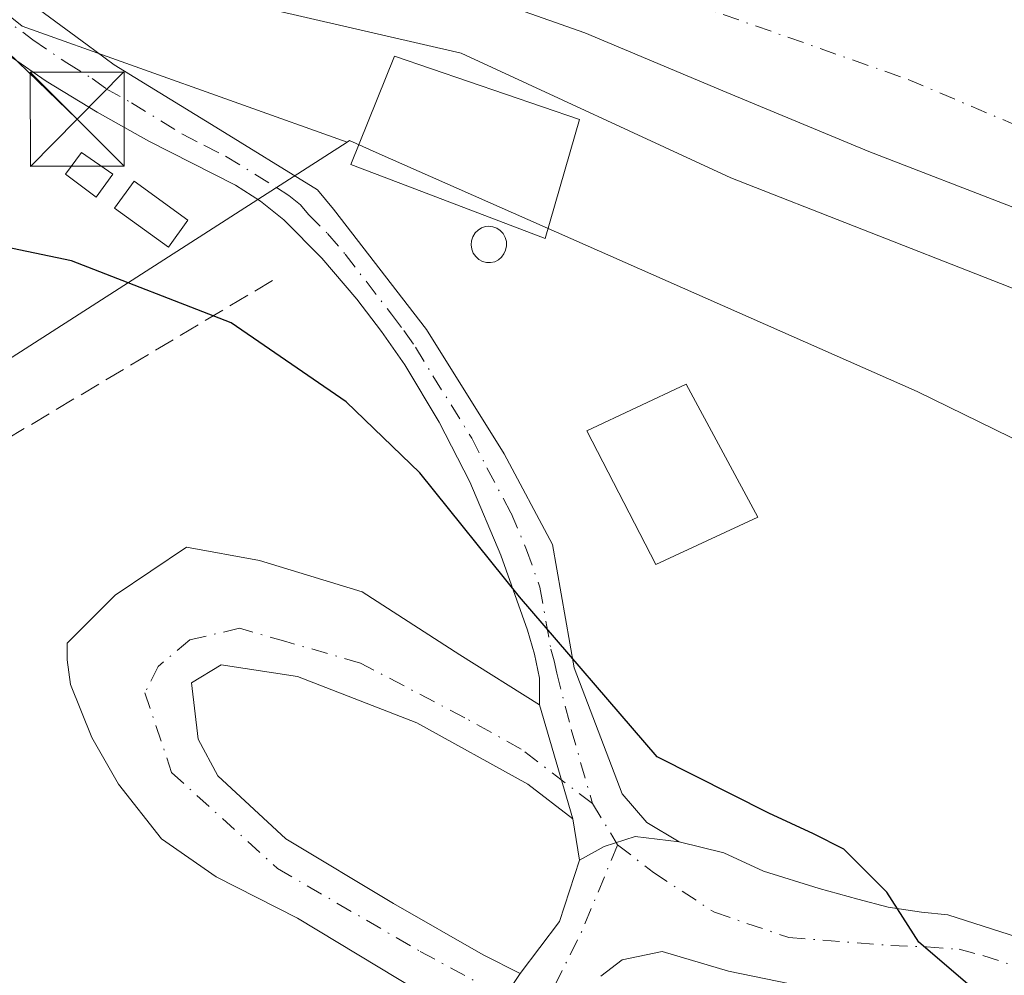
# Model space of a CAD drawing. Units: metres. Extents: x 580267 to 583710, y 4719643 to 4721997.
# Drawn here: x 582418 to 582496, y 4720396 to 4720472 of the extents above; entities that cross this region are included whole.
import ezdxf

# ---------------------------------------------------------------- set-up
doc = ezdxf.new("R2010")
doc.units = ezdxf.units.M
doc.header["$MEASUREMENT"] = 0
doc.linetypes.add('DGN Style 3', pattern=[2.307223458686699, 1.648016756204785, -0.6592067024819142])
doc.linetypes.add('DGN Style 4', pattern=[2.6384748266838614, 1.318413404963828, -0.6592067024819142, 0.001648016756204785, -0.6592067024819142])
for name, color, linetype, lineweight in [('Arbolado forestal CxS', 92, 'Continuous', 0), ('Camino Cxs', 7, 'Continuous', 0), ('Camino eje', 30, 'DGN Style 4', 13), ('Conducción de hidrocarburos lineal', 6, 'DGN Style 3', 0), ('Corriente natural Cxs', 4, 'Continuous', 13), ('Corriente natural eje', 4, 'DGN Style 4', 0), ('Curva de nivel maestra', 30, 'Continuous', 30), ('Curva de nivel normal', 30, 'Continuous', 0), ('Edificación Cxs', 1, 'Continuous', 13), ('Edificación ligera Cxs', 1, 'Continuous', 0), ('Instalación de energía eléctrica Cxs', 135, 'Continuous', 0), ('Muro lineal', 1, 'DGN Style 3', 13), ('Núcleo urbano CxS', 7, 'Continuous', 0), ('Pista no pavimentada Cxs', 111, 'Continuous', 0), ('Pista no pavimentada eje', 91, 'DGN Style 4', 0), ('Silo Cxs', 1, 'Continuous', 0), ('Suelo desnudo CxS', 253, 'Continuous', 0), ('Tendido', 6, 'Continuous', 0), ('Torre de tendido puntual', 7, 'Continuous', 0)]:
    doc.layers.add(name, color=color, linetype=linetype, lineweight=lineweight)

# ---------------------------------------------------------------- blocks, each defined once
blk = doc.blocks.new('*U19')
at = {"layer": 'Pista no pavimentada Cxs', "color": 111, "linetype": 'Continuous', "lineweight": 0}
for points in [[(582456.5526999999, 4720393.787500001, 401.1676000000007), (582457.8059, 4720395.668299999, 401.5112999999984), (582460.9367000004, 4720399.8135, 401.9725000000035), (582462.5242999997, 4720404.7083, 401.8153000000021), (582464.5094999997, 4720405.819900001, 403.1803999999975), (582466.9700999996, 4720406.613500001, 405.3188999999985), (582470.4801000003, 4720406.1801, 404.1079000000027), (582474.0469000004, 4720405.3167, 402.0786999999983), (582477.2219000002, 4720403.835100001, 400.5856000000058), (582481.6668999996, 4720402.4593, 400.2231000000029), (582484.7361000003, 4720401.612700001, 400.0482999999949), (582487.1703000005, 4720400.977700001, 399.9285999999993), (582489.8161000004, 4720400.554300001, 399.8990000000049), (582491.9200999998, 4720400.360099999, 399.8812999999937), (582503.1201, 4720396.770099999, 399.232999999993), (582513.0401, 4720391.210100001, 399.3859999999986)], [(582480.2512999997, 4720394.654100001, 400.3693000000058), (582474.4304999998, 4720395.844699999, 400.3494000000064), (582469.1388999998, 4720397.4321, 400.3413), (582465.9401000004, 4720396.770099999, 400.4116999999969), (582464.2440999999, 4720395.447899999, 400.4731000000029)]]:
    blk.add_polyline3d(points, dxfattribs=at)
blk = doc.blocks.new('5TTEND')
at = {"layer": 'Conducción de hidrocarburos lineal', "color": 7, "linetype": 'Continuous', "lineweight": 0}
for p, q in [((-0.375, 0.3754), (0.375, -0.3746)), ((0.3720000000000001, 0.3784000000000001), (-0.3720000000000001, -0.3776))]:
    blk.add_line(p, q, dxfattribs=at)
at = {"layer": 'Conducción de hidrocarburos lineal', "color": 7, "linetype": 'Continuous', "lineweight": 0, "flags": 128}
blk.add_lwpolyline([(-0.375, -0.3746), (0.375, -0.3746), (0.375, 0.3754), (-0.375, 0.3754), (-0.3720000000000001, -0.3776)], dxfattribs=at)

msp = doc.modelspace()

# ---------------------------------------------------------------- linework, layer by layer
at = {"layer": 'Arbolado forestal CxS', "color": 92, "linetype": 'Continuous', "lineweight": 0}
for points in [[(582372.4275000002, 4720514.8255, 398.5161999999983), (582396.3183000004, 4720488.8433, 398.2066999999952), (582418.0510999998, 4720471.307700001, 398.2682999999961), (582444.0093, 4720462.046700001, 397.676999999996), (582385.8267000001, 4720424.7093, 402.7451000000001), (582398.3066999996, 4720399.1841, 403.6901999999973), (582404.9921000004, 4720385.510500001, 403.8246999999974)], [(582542.6211000001, 4720385.5099, 398.0947000000015), (582539.2840999998, 4720400.850299999, 397.8975000000065), (582538.2631000001, 4720405.543500001, 397.7307000000001), (582530.4231000004, 4720422.0955, 397.7786000000052), (582489.4839000005, 4720442.129100001, 398.3052000000025), (582446.3054999998, 4720461.227499999, 397.6083000000072), (582444.1904999996, 4720462.162900001, 397.6511000000028), (582444.0093, 4720462.046700001, 397.676999999996), (582418.0510999998, 4720471.307700001, 398.2682999999961), (582396.3183000004, 4720488.8433, 398.2066999999952), (582372.4275000002, 4720514.8255, 398.5161999999983)], [(582372.4275000002, 4720514.8255, 398.5161999999983), (582396.3183000004, 4720488.8433, 398.2066999999952), (582418.0510999998, 4720471.307700001, 398.2682999999961), (582444.0093, 4720462.046700001, 397.676999999996)], [(582372.4275000002, 4720514.8255, 398.5161999999983), (582396.3183000004, 4720488.8433, 398.2066999999952), (582418.0510999998, 4720471.307700001, 398.2682999999961), (582444.0093, 4720462.046700001, 397.676999999996)], [(582390.7500999998, 4720514.380100001, 397.5381999999955), (582394.2401000002, 4720507.0001, 397.913400000005), (582396.2001, 4720504.220100001, 397.8656999999948), (582399.8601000002, 4720500.700099999, 397.5776999999944), (582403.9601999996, 4720497.590100001, 397.2029000000039), (582411.4901000002, 4720492.3201, 395.9863000000041), (582419.3901000004, 4720487.7401, 395.6125000000029), (582429.1201, 4720483.1601, 394.6062999999995), (582439.0401, 4720479.100099999, 394.9131999999955), (582451.0301000001, 4720475.0001, 393.9511000000057), (582462.9700999996, 4720470.780099999, 394.5595999999932), (582474.2901999997, 4720466.0101, 394.6251000000047), (582485.6300999997, 4720461.300100001, 394.4657000000007), (582497.4700999996, 4720456.7301, 394.8840999999957), (582509.3102000002, 4720452.1501, 394.6447000000044), (582521.5000999998, 4720447.420100001, 394.7755999999936), (582533.6901000004, 4720442.6801, 395.2225999999937), (582542.9301000005, 4720439.020099999, 394.0742999999929), (582552.1201, 4720435.190099999, 394.1009999999951), (582556.9001000002, 4720432.670100001, 394.2915999999968), (582563.3800999997, 4720427.7301, 393.8855999999942), (582569.2100999998, 4720421.940099999, 394.2317000000039)], [(582390.7500999998, 4720514.380100001, 397.5381999999955), (582394.2401000002, 4720507.0001, 397.913400000005), (582396.2001, 4720504.220100001, 397.8656999999948), (582399.8601000002, 4720500.700099999, 397.5776999999944), (582403.9601999996, 4720497.590100001, 397.2029000000039), (582411.4901000002, 4720492.3201, 395.9863000000041), (582419.3901000004, 4720487.7401, 395.6125000000029), (582429.1201, 4720483.1601, 394.6062999999995), (582439.0401, 4720479.100099999, 394.9131999999955), (582451.0301000001, 4720475.0001, 393.9511000000057), (582462.9700999996, 4720470.780099999, 394.5595999999932), (582474.2901999997, 4720466.0101, 394.6251000000047), (582485.6300999997, 4720461.300100001, 394.4657000000007), (582497.4700999996, 4720456.7301, 394.8840999999957), (582509.3102000002, 4720452.1501, 394.6447000000044), (582521.5000999998, 4720447.420100001, 394.7755999999936), (582533.6901000004, 4720442.6801, 395.2225999999937), (582542.9301000005, 4720439.020099999, 394.0742999999929), (582552.1201, 4720435.190099999, 394.1009999999951), (582556.9001000002, 4720432.670100001, 394.2915999999968), (582563.3800999997, 4720427.7301, 393.8855999999942), (582569.2100999998, 4720421.940099999, 394.2317000000039)], [(582444.0093, 4720462.046700001, 397.676999999996), (582385.8267000001, 4720424.7093, 402.7451000000001), (582398.3066999996, 4720399.1841, 403.6901999999973), (582404.9921000004, 4720385.510500001, 403.8246999999974)], [(582581.6715000002, 4720191.638499999, 401.9054000000033), (582586.1734999996, 4720190.388300001, 401.6981999999989), (582586.7699999996, 4720192.0154, 401.6132999999973), (582598.3501000004, 4720194.360099999, 401.1750999999931), (582597.5301000001, 4720199.7301, 401.0626000000047), (582598.5301000001, 4720199.840100001, 400.9701000000059), (582595.6995999999, 4720216.372099999, 400.4244999999937), (582595.7540999996, 4720216.5209, 400.397299999997), (582593.0223000003, 4720232.2401, 399.389599999995), (582592.2725000001, 4720236.554300001, 399.2670999999973), (582587.9140999997, 4720271.3989, 398.2085999999982), (582585.5713000001, 4720301.879899999, 397.9069000000018), (582584.4326999999, 4720316.692500001, 397.6698000000033), (582571.3668999998, 4720334.9857, 398.0313000000024), (582565.2679000003, 4720348.924100001, 397.7039999999979), (582544.5449000001, 4720382.401699999, 398.0871000000043), (582542.6211000001, 4720385.5099, 398.0947000000015), (582539.2840999998, 4720400.850299999, 397.8975000000065), (582538.2631000001, 4720405.543500001, 397.7307000000001), (582530.4231000004, 4720422.0955, 397.7786000000052), (582489.4839000005, 4720442.129100001, 398.3052000000025), (582446.3054999998, 4720461.227499999, 397.6083000000072), (582444.1904999996, 4720462.162900001, 397.6511000000028), (582444.0093, 4720462.046700001, 397.676999999996)]]:
    msp.add_polyline3d(points, dxfattribs=at)
at = {"layer": 'Camino Cxs', "color": 7, "linetype": 'Continuous', "lineweight": 0, "extrusion": (-0.05093951030943774, 0.1755362044570764, 0.9831542133430738), "elevation": 799328.8252955107, "flags": 128}
msp.add_lwpolyline([(-1874943.722451364, -4297354.582146878), (-1874943.722451364, -4297344.928905686)], dxfattribs=at)
msp.add_lwpolyline([(-1874943.722451364, -4297354.582146878), (-1874943.722451364, -4297344.928905686)], dxfattribs=at)
at = {"layer": 'Camino Cxs', "color": 7, "linetype": 'Continuous', "lineweight": 0, "extrusion": (0.06909492894644337, -0.4318041366100484, 0.899317006622435), "elevation": -1997683.713454203, "flags": 128}
msp.add_lwpolyline([(1320990.927420895, 4109224.514976247), (1320990.927420895, 4109228.239216095)], dxfattribs=at)
at = {"layer": 'Camino Cxs', "color": 7, "linetype": 'Continuous', "lineweight": 0, "extrusion": (0.8312523096447064, -0.5557957830198323, 0.01051880638250261), "elevation": -2139402.386781635, "flags": 128}
msp.add_lwpolyline([(4247802.400177565, 22906.73807718859), (4247800.14010991, 22906.39435817263), (4247795.440993097, 22908.16765627888)], dxfattribs=at)
at = {"layer": 'Camino Cxs', "color": 7, "linetype": 'Continuous', "lineweight": 0}
for points in [[(582366.5071, 4720511.515500001, 402.6687999999995), (582367.5702000001, 4720511.2501, 401.7534000000014), (582368.5301000001, 4720511.720100001, 400.834799999997), (582377.2401000002, 4720510.120100001, 398.4649000000064), (582378.9001000002, 4720507.880100001, 398.5135000000009), (582381.5301000001, 4720504.8101, 398.5207999999984), (582385.0500999996, 4720500.3301, 398.4541000000027), (582393.9402000001, 4720491.370100001, 398.3668999999936), (582404.8901000004, 4720483.300100001, 398.5611999999965), (582423.2500999998, 4720469.800100001, 402.0605999999971), (582425.4101999998, 4720468.220100001, 400.9548999999971), (582433.5100999996, 4720463.2301, 399.2459999999992), (582441.6201, 4720458.2401, 399.2906999999978), (582442.9001000002, 4720456.6801, 399.7307000000001), (582450.3201000001, 4720447.0801, 400.1763999999966), (582456.5301000001, 4720437.1601, 401.2326999999932), (582460.3701, 4720429.9301, 402.8698000000004), (582462.1001000004, 4720420.0701, 401.554099999994), (582465.9401000004, 4720410.020099999, 407.241200000004), (582467.9200999998, 4720407.720100001, 406.6913000000059), (582470.4801000003, 4720406.1801, 404.1079000000027)], [(582404.8901000004, 4720483.300100001, 398.5611999999965), (582423.2500999998, 4720469.800100001, 402.0605999999971), (582425.4101999998, 4720468.220100001, 400.9548999999971), (582433.5100999996, 4720463.2301, 399.2459999999992), (582441.6201, 4720458.2401, 399.2906999999978), (582442.9001000002, 4720456.6801, 399.7307000000001), (582450.3201000001, 4720447.0801, 400.1763999999966), (582456.5301000001, 4720437.1601, 401.2326999999932), (582460.3701, 4720429.9301, 402.8698000000004), (582462.1001000004, 4720420.0701, 401.554099999994), (582465.9401000004, 4720410.020099999, 407.241200000004), (582467.9200999998, 4720407.720100001, 406.6913000000059), (582470.4801000003, 4720406.1801, 404.1079000000027), (582466.9700999996, 4720406.613500001, 405.3188999999985), (582464.5094999997, 4720405.819900001, 403.1803999999975), (582462.5242999997, 4720404.7083, 401.8153000000021), (582461.9951, 4720408.015500001, 403.4438999999985), (582459.3501000004, 4720417.130100001, 401.6794999999984), (582459.3501000004, 4720419.2401, 401.0161999999983), (582458.9402000001, 4720421.170100001, 400.4045999999944), (582458.3901000004, 4720423.0801, 400.1523000000016), (582456.2500999998, 4720429.0701, 400.3337000000029), (582453.7801000001, 4720434.920100001, 400.3089000000036), (582451.3501000004, 4720439.6801, 399.6600999999937), (582448.6001000004, 4720444.2601, 399.6738999999943), (582446.7401000002, 4720446.9301, 399.7217999999993), (582444.7600999996, 4720449.5101, 400.3065999999963), (582441.9801000003, 4720452.790100001, 399.4619999999995), (582438.9301000005, 4720455.850099999, 398.9502000000066), (582437.0900999998, 4720457.340100001, 398.385500000004), (582435.0900999998, 4720458.600099999, 398.6883999999991), (582431.6300999997, 4720460.360099999, 399.0620999999956), (582428.1801000005, 4720462.120100001, 399.327099999995), (582424.0401, 4720464.440099999, 400.3570999999938), (582419.9901000002, 4720466.920100001, 400.2685000000056), (582414.5900999998, 4720470.640100001, 400.6545000000042)], [(582459.3501000004, 4720417.130100001, 401.6794999999984), (582459.3501000004, 4720419.2401, 401.0161999999983), (582458.9402000001, 4720421.170100001, 400.4045999999944), (582458.3901000004, 4720423.0801, 400.1523000000016), (582456.2500999998, 4720429.0701, 400.3337000000029), (582453.7801000001, 4720434.920100001, 400.3089000000036), (582451.3501000004, 4720439.6801, 399.6600999999937), (582448.6001000004, 4720444.2601, 399.6738999999943), (582446.7401000002, 4720446.9301, 399.7217999999993), (582444.7600999996, 4720449.5101, 400.3065999999963), (582441.9801000003, 4720452.790100001, 399.4619999999995), (582438.9301000005, 4720455.850099999, 398.9502000000066), (582437.0900999998, 4720457.340100001, 398.385500000004), (582435.0900999998, 4720458.600099999, 398.6883999999991), (582431.6300999997, 4720460.360099999, 399.0620999999956), (582428.1801000005, 4720462.120100001, 399.327099999995), (582424.0401, 4720464.440099999, 400.3570999999938), (582419.9901000002, 4720466.920100001, 400.2685000000056), (582414.5900999998, 4720470.640100001, 400.6545000000042)], [(582449.6919, 4720394.257099999, 403.9633999999933), (582440.0346999997, 4720400.0781, 401.0921999999992), (582433.5522999996, 4720403.385299999, 401.0460000000021), (582429.1867000004, 4720406.428099999, 401.2899999999936), (582425.7471000003, 4720410.7937, 401.4744000000064), (582423.6305, 4720414.4979, 401.6895999999979), (582421.9106999999, 4720418.731100001, 401.9964999999939), (582421.6460999995, 4720420.715500001, 402.0485000000044), (582421.6460999995, 4720422.0385, 402.0923000000039), (582425.4824999999, 4720425.8749, 401.6012999999948), (582431.1710999999, 4720429.7115, 401.2406000000047), (582436.9918999998, 4720428.653100001, 401.0298000000039), (582445.1941000001, 4720426.1395, 400.9756000000052), (582452.9993000003, 4720421.112500001, 400.5007000000041), (582459.3501000004, 4720417.130100001, 401.6794999999984), (582461.9951, 4720408.015500001, 403.4438999999985), (582458.4232999999, 4720410.7937, 404.206600000005), (582449.5597000001, 4720415.6885, 401.1833999999944), (582440.0346999997, 4720419.392700001, 400.9103999999934), (582433.9493000006, 4720420.318700001, 401.1350999999996), (582431.5679000001, 4720418.863500001, 401.2391000000061), (582432.0970999999, 4720414.365499999, 401.1521000000066), (582433.6847000001, 4720411.4551, 401.0527000000002), (582439.1085000001, 4720406.428099999, 400.7981), (582447.7074999996, 4720401.2687, 403.129700000005), (582454.8513000002, 4720397.167500001, 402.321299999996), (582457.8059, 4720395.668299999, 401.5112999999984), (582456.5526999999, 4720393.787500001, 401.1676000000007)], [(582453.9253000002, 4720389.8915, 402.9407999999967), (582452.3377, 4720391.611300001, 402.7366999999941), (582449.6919, 4720394.257099999, 403.9633999999933), (582440.0346999997, 4720400.0781, 401.0921999999992), (582433.5522999996, 4720403.385299999, 401.0460000000021), (582429.1867000004, 4720406.428099999, 401.2899999999936), (582425.7471000003, 4720410.7937, 401.4744000000064), (582423.6305, 4720414.4979, 401.6895999999979), (582421.9106999999, 4720418.731100001, 401.9964999999939), (582421.6460999995, 4720420.715500001, 402.0485000000044), (582421.6460999995, 4720422.0385, 402.0923000000039), (582425.4824999999, 4720425.8749, 401.6012999999948), (582431.1710999999, 4720429.7115, 401.2406000000047), (582436.9918999998, 4720428.653100001, 401.0298000000039), (582445.1941000001, 4720426.1395, 400.9756000000052), (582452.9993000003, 4720421.112500001, 400.5007000000041), (582459.3501000004, 4720417.130100001, 401.6794999999984)], [(582461.9951, 4720408.015500001, 403.4438999999985), (582458.4232999999, 4720410.7937, 404.206600000005), (582449.5597000001, 4720415.6885, 401.1833999999944), (582440.0346999997, 4720419.392700001, 400.9103999999934), (582433.9493000006, 4720420.318700001, 401.1350999999996), (582431.5679000001, 4720418.863500001, 401.2391000000061), (582432.0970999999, 4720414.365499999, 401.1521000000066), (582433.6847000001, 4720411.4551, 401.0527000000002), (582439.1085000001, 4720406.428099999, 400.7981), (582447.7074999996, 4720401.2687, 403.129700000005), (582454.8513000002, 4720397.167500001, 402.321299999996), (582457.8059, 4720395.668299999, 401.5112999999984)], [(582470.4801000003, 4720406.1801, 404.1079000000027), (582466.9700999996, 4720406.613500001, 405.3188999999985), (582464.5094999997, 4720405.819900001, 403.1803999999975), (582462.5242999997, 4720404.7083, 401.8153000000021)]]:
    msp.add_polyline3d(points, dxfattribs=at)
at = {"layer": 'Camino eje', "color": 30, "linetype": 'DGN Style 4', "lineweight": 13, "extrusion": (0.1248351662870211, -0.2036718948343601, 0.9710478569631228), "elevation": -888309.6898071957, "flags": 128}
msp.add_lwpolyline([(2963369.108445953, 3612599.717609966), (2963369.108445953, 3612595.754615784)], dxfattribs=at)
at = {"layer": 'Camino eje', "color": 30, "linetype": 'DGN Style 4', "lineweight": 13}
for points in [[(582407.0950999996, 4720478.915100001, 398.2881000000052), (582418.9200999998, 4720470.220100001, 400.7342999999965), (582421.6201, 4720468.360099999, 400.5782999999938), (582423.6451000003, 4720467.120100001, 400.141300000003), (582424.7251000004, 4720466.3301, 400.3185999999987), (582426.7950999998, 4720465.170100001, 400.2206000000006), (582430.8450999996, 4720462.675100001, 399.1511000000028), (582432.5701000001, 4720461.795100001, 398.9664000000048), (582434.3000999996, 4720460.915100001, 398.9404000000068), (582438.3551000003, 4720458.420100001, 398.6432999999961), (582439.3551000003, 4720457.790100001, 398.7244000000064), (582440.2751000002, 4720457.045100001, 398.9192000000039), (582440.9151, 4720456.265100001, 399.1224999999977), (582442.4401000004, 4720454.735099999, 399.3745000000054), (582443.8300999999, 4720453.095100001, 400.6453000000038), (582447.5401, 4720448.295100001, 400.4829000000027), (582448.5301000001, 4720447.005100001, 399.9282999999996), (582449.4600999998, 4720445.670100001, 399.8809999999939), (582450.8350999998, 4720443.380100001, 399.5893999999971), (582453.9401000004, 4720438.420100001, 400.2511999999988), (582455.1551000001, 4720436.040100001, 400.709799999997), (582457.0751, 4720432.425100001, 400.9239999999991), (582458.3101000004, 4720429.5001, 401.0528999999952), (582459.3800999997, 4720426.505100001, 400.8151999999973), (582460.2451, 4720421.575099999, 400.428700000004), (582460.5201000003, 4720420.620100001, 400.8690999999963), (582460.7251000004, 4720419.655099999, 401.3574999999983), (582461.8761, 4720415.159299999, 404.319399999993), (582463.5692999996, 4720409.2327, 404.7859000000026)], [(582463.5692999996, 4720409.2327, 404.7859000000026), (582457.8941000003, 4720413.571699999, 402.1582999999956), (582453.3960999995, 4720416.085300001, 401.2991000000038), (582445.0617000004, 4720420.4509, 400.8102000000072), (582439.1085000001, 4720422.170700001, 400.9805000000051), (582435.4045000002, 4720423.2291, 401.1137000000017), (582431.4357000003, 4720422.303099999, 401.3046999999933), (582428.9221000001, 4720420.1863, 401.4664000000048), (582427.8636999996, 4720418.069700001, 401.4689999999973), (582429.9804999996, 4720411.719699999, 401.2488000000012), (582438.4471000005, 4720404.046700001, 400.823000000004), (582449.8243000006, 4720397.4321, 401.9777999999933), (582459.3492999999, 4720392.272700001, 400.5476000000053)]]:
    msp.add_polyline3d(points, dxfattribs=at)
at = {"layer": 'Corriente natural Cxs', "color": 4, "linetype": 'Continuous', "lineweight": 13}
msp.add_polyline3d([(582569.2100999998, 4720421.940099999, 394.2317000000039), (582563.3800999997, 4720427.7301, 393.8855999999942), (582556.9001000002, 4720432.670100001, 394.2915999999968), (582552.1201, 4720435.190099999, 394.1009999999951), (582542.9301000005, 4720439.020099999, 394.0742999999929), (582533.6901000004, 4720442.6801, 395.2225999999937), (582521.5000999998, 4720447.420100001, 394.7755999999936), (582509.3102000002, 4720452.1501, 394.6447000000044), (582497.4700999996, 4720456.7301, 394.8840999999957), (582485.6300999997, 4720461.300100001, 394.4657000000007), (582474.2901999997, 4720466.0101, 394.6251000000047), (582462.9700999996, 4720470.780099999, 394.5595999999932), (582451.0301000001, 4720475.0001, 393.9511000000057), (582439.0401, 4720479.100099999, 394.9131999999955), (582429.1201, 4720483.1601, 394.6062999999995), (582419.3901000004, 4720487.7401, 395.6125000000029), (582411.4901000002, 4720492.3201, 395.9863000000041), (582403.9601999996, 4720497.590100001, 397.2029000000039), (582399.8601000002, 4720500.700099999, 397.5776999999944), (582396.2001, 4720504.220100001, 397.8656999999948), (582394.2401000002, 4720507.0001, 397.913400000005), (582390.7500999998, 4720514.380100001, 397.5381999999955)], dxfattribs=at)
msp.add_polyline3d([(582569.2100999998, 4720421.940099999, 394.2317000000039), (582563.3800999997, 4720427.7301, 393.8855999999942), (582556.9001000002, 4720432.670100001, 394.2915999999968), (582552.1201, 4720435.190099999, 394.1009999999951), (582542.9301000005, 4720439.020099999, 394.0742999999929), (582533.6901000004, 4720442.6801, 395.2225999999937), (582521.5000999998, 4720447.420100001, 394.7755999999936), (582509.3102000002, 4720452.1501, 394.6447000000044), (582497.4700999996, 4720456.7301, 394.8840999999957), (582485.6300999997, 4720461.300100001, 394.4657000000007), (582474.2901999997, 4720466.0101, 394.6251000000047), (582462.9700999996, 4720470.780099999, 394.5595999999932), (582451.0301000001, 4720475.0001, 393.9511000000057), (582439.0401, 4720479.100099999, 394.9131999999955), (582429.1201, 4720483.1601, 394.6062999999995), (582419.3901000004, 4720487.7401, 395.6125000000029), (582411.4901000002, 4720492.3201, 395.9863000000041), (582403.9601999996, 4720497.590100001, 397.2029000000039), (582399.8601000002, 4720500.700099999, 397.5776999999944), (582396.2001, 4720504.220100001, 397.8656999999948), (582394.2401000002, 4720507.0001, 397.913400000005), (582390.7500999998, 4720514.380100001, 397.5381999999955)], dxfattribs=at)
at = {"layer": 'Corriente natural eje', "color": 4, "linetype": 'DGN Style 4', "lineweight": 0}
msp.add_polyline3d([(582451.2297999999, 4720764.58, 395.0657999999967), (582437.6190999999, 4720754.5615, 395.0415999999968), (582424.5060999999, 4720733.223400001, 395.3996999999945), (582411.8222000003, 4720705.7457, 394.8028999999952), (582397.1377999998, 4720677.964400001, 395.1374999999971), (582389.5970999999, 4720662.486300001, 394.9830999999977), (582385.2314999999, 4720641.451900001, 394.5791999999929), (582384.3739, 4720618.7467, 394.9321999999956), (582393.0601000004, 4720529.300100001, 394.4916999999987), (582405.0401, 4720505.7401, 395.5409000000073), (582432.6901000004, 4720486.7501, 394.4208000000072), (582488.7600999996, 4720467.050100001, 394.1775000000052), (582560.2301000003, 4720436.6501, 394.1267999999982), (582596.1700999998, 4720400.2501, 394.2899000000034), (582619.6001000004, 4720363.590100001, 394.022299999997), (582622.5088999998, 4720349.909299999, 394.2320999999938)], dxfattribs=at)
at = {"layer": 'Curva de nivel maestra', "color": 30, "linetype": 'Continuous', "lineweight": 30, "elevation": 400, "flags": 128}
msp.add_lwpolyline([(582494.4400000004, 4720394.040100001), (582489.6200000001, 4720398.170100001), (582487.0599999996, 4720402.1601), (582483.6200000001, 4720405.590100001), (582481.2000000002, 4720406.8101), (582477.6500000004, 4720408.460100001), (582468.7400000002, 4720412.960100001), (582457.7400000002, 4720425.7301), (582449.79, 4720435.6501), (582443.9199999999, 4720441.3101), (582434.7400000002, 4720447.620100001), (582422, 4720452.5601), (582395.8899999997, 4720458.030099999), (582384.0099999999, 4720462.850099999), (582378.6600000003, 4720466.540100001), (582373.4600000001, 4720471.920100001), (582372.75, 4720474.790100001), (582371.0099999999, 4720480.8301), (582371.3300000001, 4720489.4901), (582371.7800000003, 4720496.190099999), (582368.9299999997, 4720500.0701), (582366.5499999998, 4720501.610099999)], dxfattribs=at)
at = {"layer": 'Curva de nivel normal', "color": 30, "linetype": 'Continuous', "lineweight": 0, "elevation": 395, "flags": 128}
msp.add_lwpolyline([(582589.29, 4720394.530099999), (582580.25, 4720404.130100001), (582566.6299999999, 4720415.4801), (582554.5300000003, 4720423.630100001), (582538.1299999999, 4720432.720100001), (582505.9800000004, 4720446.9101), (582474.6100000005, 4720459.1801), (582453.1047, 4720469.157500001), (582434.7023, 4720473.3817), (582411.1544000005, 4720483.700400001), (582394.6601, 4720501.2302), (582392.9001000002, 4720503.960200001), (582380.7271999996, 4720521.8005)], dxfattribs=at)
at = {"layer": 'Edificación Cxs', "color": 1, "linetype": 'Continuous', "lineweight": 13, "elevation": 410.5669000000053, "flags": 128}
msp.add_lwpolyline([(582462.5500999996, 4720463.840100001), (582459.8000999996, 4720454.360099999), (582449.9600999998, 4720458.100099999), (582444.3000999996, 4720460.2501), (582447.7701000003, 4720468.9001)], close=True, dxfattribs=at)
at = {"layer": 'Edificación Cxs', "color": 1, "linetype": 'Continuous', "lineweight": 13}
for points in [[(582462.5500999996, 4720463.840100001, 410.5669000000053), (582459.8000999996, 4720454.360099999, 409.9104999999981), (582449.9600999998, 4720458.100099999, 405.3206000000064), (582444.3000999996, 4720460.2501, 401.8445000000065), (582447.7701000003, 4720468.9001, 404.4489000000031), (582462.5500999996, 4720463.840100001, 410.5669000000053)], [(582476.7600999996, 4720432.100099999, 411.9055999999982), (582468.6201, 4720428.3201, 406.9223999999958), (582463.1201, 4720439.0001, 406.0865999999951), (582471.0500999996, 4720442.7301, 403.1281000000017), (582476.7600999996, 4720432.100099999, 411.9055999999982)]]:
    msp.add_polyline3d(points, dxfattribs=at)
msp.add_3dface([(582476.7600999996, 4720432.100099999, 411.9055999999982), (582468.6201, 4720428.3201, 411.9055999999982), (582463.1201, 4720439.0001, 411.9055999999982), (582471.0500999996, 4720442.7301, 411.9055999999982)], dxfattribs=at)
at = {"layer": 'Edificación ligera Cxs', "color": 1, "linetype": 'Continuous', "lineweight": 0}
for points in [[(582425.3000999996, 4720459.4901, 400.357600000003), (582423.9600999998, 4720457.640100001, 400.8062999999966), (582421.5301000001, 4720459.4901, 401.7988000000041), (582422.8000999996, 4720461.220100001, 400.912599999996), (582425.3000999996, 4720459.4901, 400.357600000003)], [(582431.2901, 4720455.800100001, 399.6886999999988), (582429.7301000003, 4720453.6501, 400.9673000000039), (582425.4401000004, 4720456.780099999, 400.780899999998), (582427.0000999998, 4720458.9301, 400.0268999999971), (582431.2901, 4720455.800100001, 399.6886999999988)]]:
    msp.add_polyline3d(points, dxfattribs=at)
for points in [[(582425.3000999996, 4720459.4901, 401.7988000000041), (582423.9600999998, 4720457.640100001, 401.7988000000041), (582421.5301000001, 4720459.4901, 401.7988000000041), (582422.8000999996, 4720461.220100001, 401.7988000000041)], [(582431.2901, 4720455.800100001, 400.9673000000039), (582429.7301000003, 4720453.6501, 400.9673000000039), (582425.4401000004, 4720456.780099999, 400.9673000000039), (582427.0000999998, 4720458.9301, 400.9673000000039)]]:
    msp.add_3dface(points, dxfattribs=at)
at = {"layer": 'Instalación de energía eléctrica Cxs', "color": 135, "linetype": 'Continuous', "lineweight": 0}
msp.add_polyline3d([(582425.3000999996, 4720459.4901, 400.357600000003), (582423.9600999998, 4720457.640100001, 400.8062999999966), (582421.5301000001, 4720459.4901, 401.7988000000041), (582422.8000999996, 4720461.220100001, 400.912599999996), (582425.3000999996, 4720459.4901, 400.357600000003)], dxfattribs=at)
msp.add_3dface([(582425.2999999998, 4720459.49, 400.357600000003), (582423.9600000001, 4720457.640000001, 400.8064000000013), (582421.5300000003, 4720459.49, 401.7988000000041), (582422.7999999998, 4720461.220000001, 400.912599999996)], dxfattribs=at)
at = {"layer": 'Muro lineal', "color": 1, "linetype": 'DGN Style 3', "lineweight": 13, "extrusion": (0.07158916238939315, 0.0427466201501233, 0.9965177962756743), "elevation": 243878.3443326397, "flags": 128}
msp.add_lwpolyline([(3754312.609694714, -2909905.850174861), (3754312.609694714, -2909871.067396651)], dxfattribs=at)
at = {"layer": 'Núcleo urbano CxS', "color": 7, "linetype": 'Continuous', "lineweight": 0}
for points in [[(582404.9921000004, 4720385.510500001, 403.8246999999974), (582398.3066999996, 4720399.1841, 403.6901999999973), (582385.8267000001, 4720424.7093, 402.7451000000001), (582444.0093, 4720462.046700001, 397.676999999996), (582444.1904999996, 4720462.162900001, 397.6511000000028), (582446.3054999998, 4720461.227499999, 397.6083000000072), (582489.4839000005, 4720442.129100001, 398.3052000000025), (582530.4231000004, 4720422.0955, 397.7786000000052), (582538.2631000001, 4720405.543500001, 397.7307000000001), (582539.2840999998, 4720400.850299999, 397.8975000000065), (582542.6211000001, 4720385.5099, 398.0947000000015)], [(582444.0093, 4720462.046700001, 397.676999999996), (582385.8267000001, 4720424.7093, 402.7451000000001), (582398.3066999996, 4720399.1841, 403.6901999999973), (582404.9921000004, 4720385.510500001, 403.8246999999974)], [(582581.6715000002, 4720191.638499999, 401.9054000000033), (582586.1734999996, 4720190.388300001, 401.6981999999989), (582586.7699999996, 4720192.0154, 401.6132999999973), (582598.3501000004, 4720194.360099999, 401.1750999999931), (582597.5301000001, 4720199.7301, 401.0626000000047), (582598.5301000001, 4720199.840100001, 400.9701000000059), (582595.6995999999, 4720216.372099999, 400.4244999999937), (582595.7540999996, 4720216.5209, 400.397299999997), (582593.0223000003, 4720232.2401, 399.389599999995), (582592.2725000001, 4720236.554300001, 399.2670999999973), (582587.9140999997, 4720271.3989, 398.2085999999982), (582585.5713000001, 4720301.879899999, 397.9069000000018), (582584.4326999999, 4720316.692500001, 397.6698000000033), (582571.3668999998, 4720334.9857, 398.0313000000024), (582565.2679000003, 4720348.924100001, 397.7039999999979), (582544.5449000001, 4720382.401699999, 398.0871000000043), (582542.6211000001, 4720385.5099, 398.0947000000015), (582539.2840999998, 4720400.850299999, 397.8975000000065), (582538.2631000001, 4720405.543500001, 397.7307000000001), (582530.4231000004, 4720422.0955, 397.7786000000052), (582489.4839000005, 4720442.129100001, 398.3052000000025), (582446.3054999998, 4720461.227499999, 397.6083000000072), (582444.1904999996, 4720462.162900001, 397.6511000000028), (582444.0093, 4720462.046700001, 397.676999999996)]]:
    msp.add_polyline3d(points, dxfattribs=at)
at = {"layer": 'Pista no pavimentada Cxs', "color": 111, "linetype": 'Continuous', "lineweight": 0, "extrusion": (-0.3129436383063179, 0.1317093348024037, 0.9405949874252535), "elevation": 439821.3680538541, "flags": 128}
msp.add_lwpolyline([(-4576708.687041197, -1217245.77647057), (-4576713.722137442, -1217244.418124909), (-4576718.84950431, -1217244.881116969)], dxfattribs=at)
at = {"layer": 'Pista no pavimentada Cxs', "color": 111, "linetype": 'Continuous', "lineweight": 0, "extrusion": (0.8312523096447064, -0.5557957830198323, 0.01051880638250261), "elevation": -2139402.386781635, "flags": 128}
msp.add_lwpolyline([(4247802.400177565, 22906.73807718859), (4247800.14010991, 22906.39435817263), (4247795.440993097, 22908.16765627888)], dxfattribs=at)
at = {"layer": 'Pista no pavimentada Cxs', "color": 111, "linetype": 'Continuous', "lineweight": 0}
for points in [[(582470.4801000003, 4720406.1801, 404.1079000000027), (582466.9700999996, 4720406.613500001, 405.3188999999985), (582464.5094999997, 4720405.819900001, 403.1803999999975), (582462.5242999997, 4720404.7083, 401.8153000000021)], [(582470.4801000003, 4720406.1801, 404.1079000000027), (582474.0469000004, 4720405.3167, 402.0786999999983), (582477.2219000002, 4720403.835100001, 400.5856000000058), (582481.6668999996, 4720402.4593, 400.2231000000029), (582484.7361000003, 4720401.612700001, 400.0482999999949), (582487.1703000005, 4720400.977700001, 399.9285999999993), (582489.8161000004, 4720400.554300001, 399.8990000000049), (582491.9200999998, 4720400.360099999, 399.8812999999937), (582503.1201, 4720396.770099999, 399.232999999993), (582513.0401, 4720391.210100001, 399.3859999999986), (582517.2753, 4720384.183900001, 399.3600000000006), (582520.6520999996, 4720378.6823, 399.4318999999959), (582525.8910999997, 4720370.109300001, 399.3150000000023), (582528.8006999996, 4720365.362299999, 399.2088999999978), (582537.5685000002, 4720358.003500001, 398.7678000000014), (582547.1360999999, 4720348.754899999, 398.5144), (582557.5371000003, 4720338.1963, 398.0675999999949), (582563.0499, 4720334.4671, 398.065499999997), (582565.3142999997, 4720330.8607, 398.232799999998)], [(582480.2512999997, 4720394.654100001, 400.3693000000058), (582474.4304999998, 4720395.844699999, 400.3494000000064), (582469.1388999998, 4720397.4321, 400.3413), (582465.9401000004, 4720396.770099999, 400.4116999999969), (582464.2440999999, 4720395.447899999, 400.4731000000029)]]:
    msp.add_polyline3d(points, dxfattribs=at)
at = {"layer": 'Pista no pavimentada eje', "color": 91, "linetype": 'DGN Style 4', "lineweight": 0, "extrusion": (0.8787719684656669, -0.4430060554078751, 0.1774977811436852), "elevation": -1579242.315460808, "flags": 128}
msp.add_lwpolyline([(4477275.18215817, 285241.8526088778), (4477282.577420748, 285241.9901935573), (4477290.201743641, 285245.1973188563)], dxfattribs=at)
at = {"layer": 'Pista no pavimentada eje', "color": 91, "linetype": 'DGN Style 4', "lineweight": 0}
msp.add_polyline3d([(582465.5802999996, 4720405.9517, 403.8392000000022), (582468.4376999997, 4720403.7293, 402.0341999999946), (582473.3060999997, 4720400.554300001, 400.4260000000068), (582479.2326999997, 4720398.543500001, 400.2620000000024), (582487.3819000004, 4720397.908500001, 400.0371000000014), (582490.2395000001, 4720397.8025, 400.0097999999998), (582492.8201000001, 4720397.6051, 399.9735999999975), (582494.7100999998, 4720397.110099999, 399.8761999999988), (582500.3101000004, 4720395.315099999, 399.5889000000025), (582502.1601, 4720394.6601, 399.5225999999966), (582503.9650999998, 4720393.915100001, 399.5629999999946), (582508.9250999996, 4720391.1351, 399.6521000000066), (582510.5800999999, 4720390.090100001, 399.5690999999933), (582512.2600999996, 4720388.340100001, 399.516300000003), (582514.7901, 4720385.460100001, 399.4701999999961), (582516.2100999998, 4720383.530099999, 399.4928999999975), (582519.5861000001, 4720378.029300001, 399.5274999999965), (582524.8249000004, 4720369.456900001, 399.4238000000041), (582527.8410999998, 4720364.535499999, 399.3077999999951), (582536.7313000001, 4720357.074300001, 398.875199999995), (582546.2562999995, 4720347.866900001, 398.600900000005), (582556.7336999997, 4720337.2305, 398.1098000000056), (582562.1312999995, 4720333.579299999, 398.0913), (582564.7260999996, 4720329.446699999, 398.2519000000029)], dxfattribs=at)
at = {"layer": 'Silo Cxs', "color": 1, "linetype": 'Continuous', "lineweight": 0, "elevation": 407.0145000000046, "flags": 128}
msp.add_lwpolyline([(582455.4401000004, 4720452.420100001), (582455.1201, 4720452.420100001), (582454.8000999996, 4720452.5101), (582454.5100999996, 4720452.670100001), (582454.2600999996, 4720452.9001), (582454.0601000004, 4720453.1801), (582453.9401000004, 4720453.5001), (582453.8901000004, 4720453.8301), (582453.9301000005, 4720454.170100001), (582454.0301000001, 4720454.4901), (582454.2100999998, 4720454.790100001), (582454.4401000004, 4720455.020099999), (582454.7100999998, 4720455.190099999), (582455.0301000001, 4720455.3101), (582455.3000999996, 4720455.3301), (582455.6201, 4720455.290100001), (582455.9401000004, 4720455.1801), (582456.2100999998, 4720454.9901), (582456.4401000004, 4720454.7401), (582456.6001000004, 4720454.4301), (582456.7001, 4720454.110099999), (582456.7100999998, 4720453.770099999), (582456.6401000004, 4720453.4301), (582456.5100999996, 4720453.130100001), (582456.3201000001, 4720452.850099999), (582456.0601000004, 4720452.640100001), (582455.7701000003, 4720452.4801)], close=True, dxfattribs=at)
at = {"layer": 'Silo Cxs', "color": 1, "linetype": 'Continuous', "lineweight": 0}
msp.add_polyline3d([(582455.4401000004, 4720452.420100001, 405.7350000000006), (582455.1201, 4720452.420100001, 405.6236999999965), (582454.8000999996, 4720452.5101, 405.5789999999979), (582454.5100999996, 4720452.670100001, 405.5271000000066), (582454.2600999996, 4720452.9001, 405.5059000000037), (582454.0601000004, 4720453.1801, 405.5124000000069), (582453.9401000004, 4720453.5001, 405.5562000000064), (582453.8901000004, 4720453.8301, 405.6276999999973), (582453.9301000005, 4720454.170100001, 405.7382999999973), (582454.0301000001, 4720454.4901, 405.8705000000046), (582454.2100999998, 4720454.790100001, 406.0356999999931), (582454.4401000004, 4720455.020099999, 406.207699999999), (582454.7100999998, 4720455.190099999, 406.3843999999954), (582455.0301000001, 4720455.3101, 406.5724999999948), (582455.3000999996, 4720455.3301, 406.7063000000053), (582455.6201, 4720455.290100001, 406.843200000003), (582455.9401000004, 4720455.1801, 406.9532000000036), (582456.2100999998, 4720454.9901, 407.0068000000028), (582456.4401000004, 4720454.7401, 407.0145000000048), (582456.6001000004, 4720454.4301, 406.9630000000034), (582456.7001, 4720454.110099999, 406.8781000000017), (582456.7100999998, 4720453.770099999, 406.7458999999944), (582456.6401000004, 4720453.4301, 406.5825000000041), (582456.5100999996, 4720453.130100001, 406.414499999999), (582456.3201000001, 4720452.850099999, 406.2360999999946), (582456.0601000004, 4720452.640100001, 406.0638999999938), (582455.7701000003, 4720452.4801, 405.8960999999982), (582455.4401000004, 4720452.420100001, 405.7350000000006)], dxfattribs=at)
at = {"layer": 'Suelo desnudo CxS', "color": 253, "linetype": 'Continuous', "lineweight": 0}
for points in [[(582569.2100999998, 4720421.940099999, 394.2317000000039), (582563.3800999997, 4720427.7301, 393.8855999999942), (582556.9001000002, 4720432.670100001, 394.2915999999968), (582552.1201, 4720435.190099999, 394.1009999999951), (582542.9301000005, 4720439.020099999, 394.0742999999929), (582533.6901000004, 4720442.6801, 395.2225999999937), (582521.5000999998, 4720447.420100001, 394.7755999999936), (582509.3102000002, 4720452.1501, 394.6447000000044), (582497.4700999996, 4720456.7301, 394.8840999999957), (582485.6300999997, 4720461.300100001, 394.4657000000007), (582474.2901999997, 4720466.0101, 394.6251000000047), (582462.9700999996, 4720470.780099999, 394.5595999999932), (582451.0301000001, 4720475.0001, 393.9511000000057), (582439.0401, 4720479.100099999, 394.9131999999955), (582429.1201, 4720483.1601, 394.6062999999995), (582419.3901000004, 4720487.7401, 395.6125000000029), (582411.4901000002, 4720492.3201, 395.9863000000041), (582403.9601999996, 4720497.590100001, 397.2029000000039), (582399.8601000002, 4720500.700099999, 397.5776999999944), (582396.2001, 4720504.220100001, 397.8656999999948), (582394.2401000002, 4720507.0001, 397.913400000005), (582390.7500999998, 4720514.380100001, 397.5381999999955)], [(582390.7500999998, 4720514.380100001, 397.5381999999955), (582394.2401000002, 4720507.0001, 397.913400000005), (582396.2001, 4720504.220100001, 397.8656999999948), (582399.8601000002, 4720500.700099999, 397.5776999999944), (582403.9601999996, 4720497.590100001, 397.2029000000039), (582411.4901000002, 4720492.3201, 395.9863000000041), (582419.3901000004, 4720487.7401, 395.6125000000029), (582429.1201, 4720483.1601, 394.6062999999995), (582439.0401, 4720479.100099999, 394.9131999999955), (582451.0301000001, 4720475.0001, 393.9511000000057), (582462.9700999996, 4720470.780099999, 394.5595999999932), (582474.2901999997, 4720466.0101, 394.6251000000047), (582485.6300999997, 4720461.300100001, 394.4657000000007), (582497.4700999996, 4720456.7301, 394.8840999999957), (582509.3102000002, 4720452.1501, 394.6447000000044), (582521.5000999998, 4720447.420100001, 394.7755999999936), (582533.6901000004, 4720442.6801, 395.2225999999937), (582542.9301000005, 4720439.020099999, 394.0742999999929), (582552.1201, 4720435.190099999, 394.1009999999951), (582556.9001000002, 4720432.670100001, 394.2915999999968), (582563.3800999997, 4720427.7301, 393.8855999999942), (582569.2100999998, 4720421.940099999, 394.2317000000039)]]:
    msp.add_polyline3d(points, dxfattribs=at)
at = {"layer": 'Tendido', "color": 6, "linetype": 'Continuous', "lineweight": 0}
msp.add_polyline3d([(581940.4247000003, 4721410.820499999, 403.0644000000029), (582009.5610999997, 4721271.2762, 402.3598000000056), (582051.9474999999, 4721188.646700001, 404.0307999999932), (582093.9199999999, 4721104.130000001, 407.2274000000034), (582143.6257999997, 4721004.893200001, 424.4505000000063), (582170.2165000001, 4720956.077500001, 421.4064999999973), (582199.9820999998, 4720901.705499999, 414.2017000000051), (582229.8272000002, 4720845.543199999, 405.1235000000015), (582265.3872999996, 4720762.993000001, 399.7451000000001), (582302.3726000004, 4720674.693600001, 399.2997999999934), (582337.3541000001, 4720591.5427, 398.5785999999935), (582369.8284999998, 4720514.614900001, 399.5175000000018), (582422.4446, 4720463.875499999, 400.6888999999938)], dxfattribs=at)

# ---------------------------------------------------------------- block references
at = {"layer": 'Pista no pavimentada Cxs', "color": 111, "linetype": 'Continuous', "lineweight": 0}
msp.add_blockref('*U19', (0, 0), dxfattribs=at)
at = {"layer": 'Torre de tendido puntual', "color": 7, "linetype": 'Continuous', "lineweight": 0, "xscale": 10, "yscale": 10, "zscale": 10}
msp.add_blockref('5TTEND', (582422.4446, 4720463.875499999, 400.6888999999938), dxfattribs=at)

doc.saveas('drawing.dxf')
